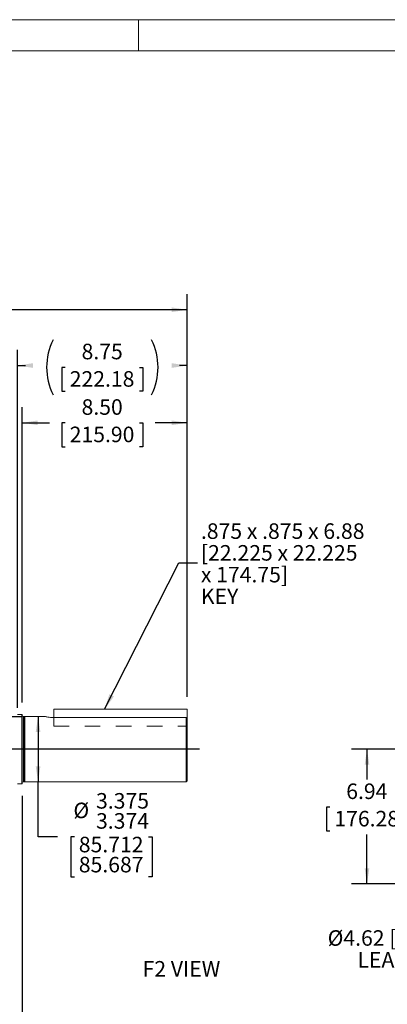
# Model space of a CAD drawing. Units: inches. Extents: x 0 to 16.8, y 0 to 10.8.
# Drawn here: x 7.7 to 10.1, y 4.4 to 10.8 of the extents above; entities that cross this region are included whole.
import ezdxf
from ezdxf.enums import TextEntityAlignment as Align

# ---------------------------------------------------------------- set-up
doc = ezdxf.new("R2010")
doc.units = ezdxf.units.IN
doc.header["$MEASUREMENT"] = 0
doc.linetypes.add('HIDDEN', pattern=[0.075, 0.05, -0.025])
doc.layers.add('DIMENSION', color=5, linetype='Continuous')
doc.styles.add('SLDTEXTSTYLE0', font='TXT', dxfattribs={"width": 0.605})
doc.dimstyles.new('SLDDIMSTYLE1', dxfattribs={"dimtxt": 0.1, "dimasz": 0.1, "dimexe": 0, "dimexo": 0.0625, "dimgap": 0.025, "dimtad": 0, "dimtih": 1, "dimtoh": 1, "dimlfac": 8, "dimrnd": 1e-09, "dimzin": 12, "dimdsep": 46, "dimtxsty": 'SLDTEXTSTYLE0', "dimsah": 1, "dimcen": 0.09, "dimadec": 0, "dimazin": 3, "dimtfac": 1, "dimtofl": 0, "dimtmove": 0, "dimatfit": 3, "dimfxl": 1, "dimfrac": 2, "dimtolj": 1, "dimtzin": 12, "dimarcsym": 0})
doc.dimstyles.new('SLDDIMSTYLE2', dxfattribs={"dimtxt": 0.1, "dimasz": 0.1, "dimexe": 0, "dimexo": 0.0625, "dimgap": 0.025, "dimtad": 0, "dimtih": 1, "dimtoh": 1, "dimlfac": 8, "dimrnd": 1e-09, "dimzin": 4, "dimdsep": 46, "dimtxsty": 'SLDTEXTSTYLE0', "dimsah": 1, "dimcen": 0.09, "dimadec": 0, "dimazin": 1, "dimtfac": 1, "dimtofl": 0, "dimtmove": 0, "dimatfit": 3, "dimfxl": 1, "dimfrac": 2, "dimtolj": 1, "dimtzin": 12, "dimarcsym": 0})
doc.dimstyles.new('SLDDIMSTYLE3', dxfattribs={"dimtxt": 0.1, "dimasz": 0.1, "dimexe": 0, "dimexo": 0.0625, "dimgap": 0.025, "dimtad": 0, "dimtih": 1, "dimtoh": 1, "dimdec": 3, "dimlfac": 8, "dimrnd": 1e-09, "dimzin": 12, "dimdsep": 46, "dimtxsty": 'SLDTEXTSTYLE0', "dimsah": 1, "dimcen": 0.09, "dimadec": 0, "dimazin": 3, "dimlim": 1, "dimtm": 0.001, "dimtfac": 1, "dimtdec": 3, "dimtofl": 0, "dimtmove": 0, "dimatfit": 3, "dimfxl": 1, "dimfrac": 2, "dimtolj": 1, "dimtzin": 12, "dimarcsym": 0})
doc.dimstyles.new('SLDDIMSTYLE4', dxfattribs={"dimtxt": 0.18, "dimasz": 0.1, "dimexe": 0, "dimexo": 0.0625, "dimgap": 0, "dimtad": 0, "dimtih": 1, "dimtoh": 1, "dimdec": 0, "dimrnd": 1e-09, "dimzin": 0, "dimdsep": 46, "dimtxsty": 'Standard', "dimsah": 1, "dimcen": 0.09, "dimadec": 0, "dimazin": 0, "dimtfac": 0.1, "dimtdec": 0, "dimtofl": 0, "dimtmove": 0, "dimatfit": 3, "dimfxl": 1, "dimfrac": 2, "dimtolj": 1, "dimtzin": 0, "dimarcsym": 0})

# ---------------------------------------------------------------- blocks, each defined once
blk = doc.blocks.new('B-Format-EN')
at = {"color": 7, "linetype": 'Continuous', "lineweight": 0}
for p, q in [((16.75, 10.75), (0.25, 10.75)), ((8.5, 10.55), (8.5, 10.75)), ((16.55, 10.55), (0.45, 10.55))]:
    blk.add_line(p, q, dxfattribs=at)
at = {"color": 7, "linetype": 'Continuous', "lineweight": 0, "style": 'SLDTEXTSTYLE0', "width": 0.605}
for tag, height, p in [('AUTOATTR11', 0.09, (6.5304, 1.7778)), ('AUTOATTR14', 0.09, (8.647, 1.7778)), ('AUTOATTR15', 0.09, (6.1799, 1.5279)), ('AUTOATTR17', 0.09, (8.647, 1.5279)), ('AUTOATTR7', 0.09, (11.8514, 1.5249)), ('AUTOATTR5', 0.15, (14.265, 1.188)), ('AUTOATTR9', 0.09, (11.8514, 1.0255)), ('AUTOATTR2', 0.09, (13.0375, 1.0564)), ('AUTOATTR13', 0.15, (12.9559, 0.4361)), ('AUTOATTR3', 0.15, (14.1258, 0.4389)), ('AUTOATTR4', 0.09, (16.1008, 0.4908))]:
    blk.add_attdef(tag, text='', height=height, dxfattribs=at).set_placement(p, align=Align.BOTTOM_LEFT)
at = {"color": 7, "linetype": 'Continuous', "lineweight": 0}
for tag in ['AUTOATTR0', 'AUTOATTR1', 'AUTOATTR10']:
    blk.add_attdef(tag, (0, 0), '', height=1, dxfattribs=at)
blk = doc.blocks.new('_D_2')
at = {"layer": 'DIMENSION'}
for p, q in [((0.8969, 6.2794), (0.8969, 8.9834)), ((8.8145, 6.3933), (8.8145, 8.9834)), ((0.8969, 8.8834), (4.6509, 8.8834)), ((8.8145, 8.8834), (5.0605, 8.8834))]:
    blk.add_line(p, q, dxfattribs=at)
for centre, start, end in [((4.9596, 8.872), 153.43495, 206.56505), ((4.7518, 8.872), 333.43495, 26.56505)]:
    blk.add_arc(centre, 0.1716, start, end, dxfattribs=at)
for points in [[(0.8969, 8.8834), (0.9969, 8.8684), (0.9969, 8.8984)], [(8.8145, 8.8834), (8.7145, 8.8984), (8.7145, 8.8684)]]:
    blk.add_solid(points, dxfattribs=at)
at = {"layer": 'DIMENSION', "insert": (4.8061, 8.9241), "char_height": 0.1, "attachment_point": 1, "style": 'SLDTEXTSTYLE0'}
blk.add_mtext('C', dxfattribs=at)
blk = doc.blocks.new('_D_3')
at = {"layer": 'DIMENSION'}
for p, q in [((7.7211, 6.3221), (7.7211, 8.6245)), ((8.8145, 6.3933), (8.8145, 8.6245)), ((7.7211, 8.5245), (7.772, 8.5245)), ((8.0291, 8.5129), (8.0062, 8.5129)), ((8.0062, 8.5129), (8.0062, 8.3594)), ((8.5065, 8.5129), (8.5294, 8.5129)), ((8.5294, 8.5129), (8.5294, 8.3594)), ((8.8145, 8.5245), (8.7636, 8.5245)), ((8.0062, 8.3594), (8.0291, 8.3594)), ((8.5294, 8.3594), (8.5065, 8.3594))]:
    blk.add_line(p, q, dxfattribs=at)
for centre, start, end in [((8.3038, 8.513), 153.43495, 206.56505), ((8.2317, 8.513), 333.43495, 26.56505)]:
    blk.add_arc(centre, 0.3947, start, end, dxfattribs=at)
for points in [[(7.7211, 8.5245), (7.8211, 8.5095), (7.8211, 8.5395)], [(8.8145, 8.5245), (8.7145, 8.5395), (8.7145, 8.5095)]]:
    blk.add_solid(points, dxfattribs=at)
at = {"layer": 'DIMENSION', "char_height": 0.1, "attachment_point": 1, "style": 'SLDTEXTSTYLE0'}
for s, insert in [('8.75', (8.1341, 8.6647)), ('222.18', (8.0577, 8.4883))]:
    blk.add_mtext(s, dxfattribs=dict(at, insert=insert))
blk = doc.blocks.new('_D_4')
at = {"layer": 'DIMENSION'}
for p, q in [((7.752, 6.3566), (7.752, 8.256)), ((8.8145, 6.3933), (8.8145, 8.256)), ((7.752, 8.156), (7.9279, 8.156)), ((8.0291, 8.1558), (8.0062, 8.1558)), ((8.0062, 8.1558), (8.0062, 8.0023)), ((8.5065, 8.1558), (8.5294, 8.1558)), ((8.5294, 8.1558), (8.5294, 8.0023)), ((8.8145, 8.156), (8.6077, 8.156)), ((8.0062, 8.0023), (8.0291, 8.0023)), ((8.5294, 8.0023), (8.5065, 8.0023))]:
    blk.add_line(p, q, dxfattribs=at)
for points in [[(7.752, 8.156), (7.852, 8.141), (7.852, 8.171)], [(8.8145, 8.156), (8.7145, 8.171), (8.7145, 8.141)]]:
    blk.add_solid(points, dxfattribs=at)
at = {"layer": 'DIMENSION', "char_height": 0.1, "attachment_point": 1, "style": 'SLDTEXTSTYLE0'}
for s, insert in [('8.50', (8.1341, 8.3076)), ('215.90', (8.0577, 8.1312))]:
    blk.add_mtext(s, dxfattribs=dict(at, insert=insert))
blk = doc.blocks.new('_D_5')
at = {"layer": 'DIMENSION'}
for p, q in [((7.6882, 6.2669), (7.7539, 6.2669)), ((7.8539, 6.2669), (7.8539, 5.8451)), ((7.8539, 5.4923), (7.8539, 5.8451)), ((7.9789, 5.4923), (7.8539, 5.4923)), ((8.0876, 5.4923), (8.0647, 5.4923)), ((8.0647, 5.4923), (8.0647, 5.2339)), ((8.565, 5.4923), (8.5879, 5.4923)), ((8.5879, 5.4923), (8.5879, 5.2339)), ((8.0647, 5.2339), (8.0876, 5.2339)), ((8.5879, 5.2339), (8.565, 5.2339))]:
    blk.add_line(p, q, dxfattribs=at)
for points in [[(7.8539, 6.2669), (7.8389, 6.1669), (7.8689, 6.1669)], [(7.8539, 5.8451), (7.8689, 5.9451), (7.8389, 5.9451)]]:
    blk.add_solid(points, dxfattribs=at)
at = {"layer": 'DIMENSION', "char_height": 0.1, "attachment_point": 1, "style": 'SLDTEXTSTYLE0'}
for s, insert in [('3.375', (8.2273, 5.7733)), ('%%c', (8.0815, 5.7116)), ('3.374', (8.2273, 5.6441)), ('85.712', (8.1162, 5.492)), ('85.687', (8.1162, 5.3629))]:
    blk.add_mtext(s, dxfattribs=dict(at, insert=insert))
blk = doc.blocks.new('_D_6')
at = {"layer": 'DIMENSION'}
for p, q in [((7.752, 5.7553), (7.752, 3.824)), ((6.8148, 4.3547), (6.8148, 3.824)), ((6.8148, 3.924), (6.9584, 3.924)), ((7.0595, 3.9238), (7.0366, 3.9238)), ((7.0366, 3.9238), (7.0366, 3.7704)), ((7.537, 3.9238), (7.5599, 3.9238)), ((7.5599, 3.9238), (7.5599, 3.7704)), ((7.752, 3.924), (7.6381, 3.924)), ((7.0366, 3.7704), (7.0595, 3.7704)), ((7.5599, 3.7704), (7.537, 3.7704))]:
    blk.add_line(p, q, dxfattribs=at)
for points in [[(6.8148, 3.924), (6.9148, 3.909), (6.9148, 3.939)], [(7.752, 3.924), (7.652, 3.939), (7.652, 3.909)]]:
    blk.add_solid(points, dxfattribs=at)
at = {"layer": 'DIMENSION', "char_height": 0.1, "attachment_point": 1, "style": 'SLDTEXTSTYLE0'}
for s, insert in [('7.50', (7.1646, 4.0756)), ('190.43', (7.0882, 3.8993))]:
    blk.add_mtext(s, dxfattribs=dict(at, insert=insert))
blk = doc.blocks.new('SW_NOTE_7')
at = {"layer": 'DIMENSION', "color": 0, "char_height": 0.1, "attachment_point": 1, "style": 'SLDTEXTSTYLE0'}
for s, insert in [('.875 x .875 x 6.88', (0.0221, 0.2546)), ('[22.225 x 22.225', (0.0221, 0.1146)), ('x 174.75]', (0.0221, -0.0254)), ('KEY', (0.0221, -0.1654))]:
    blk.add_mtext(s, dxfattribs=dict(at, insert=insert))
blk = doc.blocks.new('_D_18')
at = {"layer": 'DIMENSION'}
for p, q in [((10.2293, 6.056), (9.8716, 6.056)), ((9.9716, 6.056), (9.9716, 5.8599)), ((9.7329, 5.6832), (9.7099, 5.6832)), ((9.7099, 5.6832), (9.7099, 5.5297)), ((10.2103, 5.6832), (10.2332, 5.6832)), ((10.2332, 5.6832), (10.2332, 5.5297)), ((9.7099, 5.5297), (9.7329, 5.5297)), ((10.2332, 5.5297), (10.2103, 5.5297)), ((9.9716, 5.1885), (9.9716, 5.5068)), ((10.3701, 5.1885), (9.8716, 5.1885))]:
    blk.add_line(p, q, dxfattribs=at)
for points in [[(9.9716, 6.056), (9.9566, 5.956), (9.9866, 5.956)], [(9.9716, 5.1885), (9.9866, 5.2885), (9.9566, 5.2885)]]:
    blk.add_solid(points, dxfattribs=at)
at = {"layer": 'DIMENSION', "char_height": 0.1, "attachment_point": 1, "style": 'SLDTEXTSTYLE0'}
for s, insert in [('6.94', (9.8379, 5.835)), ('176.28', (9.7615, 5.6586))]:
    blk.add_mtext(s, dxfattribs=dict(at, insert=insert))
blk = doc.blocks.new('SW_NOTE_8')
at = {"layer": 'DIMENSION', "color": 0, "char_height": 0.1, "attachment_point": 3, "style": 'SLDTEXTSTYLE0'}
for s, insert in [('Ø4.62 [117.35]', (-0.0351, 0.1157)), ('LEAD HOLE', (-0.0317, -0.0243))]:
    blk.add_mtext(s, dxfattribs=dict(at, insert=insert))

msp = doc.modelspace()

# ---------------------------------------------------------------- linework, layer by layer
at = {"color": 7, "linetype": 'Continuous', "lineweight": 0}
msp.add_line((16.55, 10.55), (0.45, 10.55), dxfattribs=at)
at = {"color": 7, "linetype": 'Continuous', "lineweight": 15}
for p, q in [((7.75012, 6.27849), (7.72108, 6.27849)), ((7.75199, 6.27661), (7.75012, 6.27849)), ((7.75012, 5.83343), (7.75012, 6.27849)), ((7.75199, 6.27661), (7.75199, 5.8353)), ((7.95449, 6.25963), (7.95449, 6.3133)), ((7.95449, 6.3133), (8.81449, 6.3133)), ((8.81449, 6.25186), (8.81449, 6.3133)), ((7.76404, 6.26574), (7.75981, 6.26574)), ((7.76824, 6.26686), (7.76404, 6.26574)), ((7.76404, 6.05596), (7.76404, 6.26574)), ((7.89664, 6.26686), (7.76824, 6.26686)), ((7.76824, 6.05596), (7.76824, 6.26686)), ((7.95074, 6.25963), (8.80699, 6.25963)), ((8.80699, 5.84505), (8.80699, 6.25963)), ((8.81449, 6.25186), (8.81449, 5.85255)), ((7.76404, 5.84618), (7.76404, 6.05596)), ((7.76824, 5.84505), (7.76824, 6.05596)), ((7.72108, 5.83343), (7.75012, 5.83343)), ((7.75012, 5.83343), (7.75199, 5.8353)), ((7.75981, 5.84618), (7.76404, 5.84618)), ((7.76404, 5.84618), (7.76824, 5.84505)), ((7.76824, 5.84505), (8.80699, 5.84505)), ((8.80699, 5.84505), (8.81449, 5.85255))]:
    msp.add_line(p, q, dxfattribs=at)
at = {"color": 7, "linetype": 'HIDDEN', "lineweight": 0}
for p, q in [((7.95449, 6.3133), (8.81449, 6.3133)), ((7.95449, 6.3133), (7.95449, 6.20411)), ((8.81449, 6.3133), (8.81449, 6.20411)), ((7.95449, 6.20411), (7.95449, 6.25963)), ((8.81449, 6.20411), (8.81449, 6.25186)), ((7.95449, 6.20411), (8.81449, 6.20411))]:
    msp.add_line(p, q, dxfattribs=at)
at = {"color": 8, "linetype": 'Continuous', "lineweight": 15}
msp.add_line((7.75981, 6.26574), (7.75981, 5.84618), dxfattribs=at)
at = {"color": 7, "linetype": 'Continuous', "lineweight": 15}
for centre, start, end in [((7.75981, 6.27355), 180, 270), ((7.75981, 5.83836), 90, 180)]:
    msp.add_arc(centre, 0.00781, start, end, dxfattribs=at)
for points, knots in [([(7.89664, 6.2667), (7.89645, 6.26675), (7.89566, 6.26695), (7.90031, 6.26574), (7.91017, 6.26352), (7.92506, 6.26103), (7.93951, 6.25976), (7.94823, 6.25966), (7.95074, 6.25963)], [0, 0, 0, 0, 0.0636676, 0.2710116, 0.4803904, 0.6958585, 0.912453, 1, 1, 1, 1]), ([(8.80699, 6.25963), (8.8077, 6.2589), (8.8102, 6.25631), (8.8127, 6.25372), (8.81449, 6.25186)], [0, 0, 0, 0, 0.2819367, 1, 1, 1, 1])]:
    msp.add_open_spline(points, degree=3, knots=knots, dxfattribs=at)
at = {"layer": 'DIMENSION'}
msp.add_line((8.89243, 6.05596), (0.82235, 6.05596), dxfattribs=at)

# ---------------------------------------------------------------- block references
at = {"color": 7, "linetype": 'Continuous'}
msp.add_blockref('B-Format-EN', (0, 0), dxfattribs=at)
at = {"layer": 'DIMENSION'}
for name, p in [('SW_NOTE_7', (8.88024, 7.25448)), ('SW_NOTE_8', (10.65898, 4.77501))]:
    msp.add_blockref(name, p, dxfattribs=at)

# ---------------------------------------------------------------- texts
at = {"layer": 'DIMENSION', "insert": (8.52712, 4.69239), "char_height": 0.1, "attachment_point": 1, "style": 'SLDTEXTSTYLE0'}
msp.add_mtext('F2 VIEW', dxfattribs=at)

# ---------------------------------------------------------------- dimensions: what is measured, and where the dimension line sits
at = {"layer": 'DIMENSION'}
for base, p1, text, picture, middle in [((8.81449, 8.88344), (0.89689, 6.19941), '(C)', '_D_2', (4.85569, 8.88344)), ((8.81449, 8.52446), (7.72108, 6.24209), '(<>)', '_D_3', (8.26779, 8.52446))]:
    dim = msp.add_linear_dim(base=base, p1=p1, p2=(8.81449, 6.3133), text=text, dimstyle='SLDDIMSTYLE1', dxfattribs=at)
    dim.commit()
    dim.dimension.update_dxf_attribs({"geometry": picture, "text_midpoint": middle, "dimtype": 160})
for base, p1, p2, picture, middle in [((8.81449, 8.15595), (7.75199, 6.27661), (8.81449, 6.3133), '_D_4', (8.26779, 8.15595)), ((6.81483, 3.92396), (7.75199, 5.8353), (6.81483, 4.43471), '_D_6', (7.29824, 3.92396))]:
    dim = msp.add_linear_dim(base=base, p1=p1, p2=p2, dimstyle='SLDDIMSTYLE2', dxfattribs=at)
    dim.commit()
    dim.dimension.update_dxf_attribs({"geometry": picture, "text_midpoint": middle, "dimtype": 160})
dim = msp.add_linear_dim(base=(7.85393, 5.84505), p1=(7.89599, 6.26686), p2=(7.76824, 5.84505), angle=90, text='%%c<>', dimstyle='SLDDIMSTYLE3', dxfattribs=at)
dim.commit()
dim.dimension.update_dxf_attribs({"geometry": '_D_5', "text_midpoint": (7.85393, 5.49228), "dimtype": 160})
dim = msp.add_linear_dim(base=(9.97157, 5.18846), p1=(10.30931, 6.05596), p2=(10.45006, 5.18846), angle=90, dimstyle='SLDDIMSTYLE1', dxfattribs=at)
dim.commit()
dim.dimension.update_dxf_attribs({"geometry": '_D_18', "text_midpoint": (9.97157, 5.68333), "dimtype": 160})

# ---------------------------------------------------------------- leaders
msp.add_leader([(8.2824, 6.3133), (8.76024, 7.25448), (8.88024, 7.25448)], dimstyle='SLDDIMSTYLE4', dxfattribs=at)

doc.saveas('drawing.dxf')
